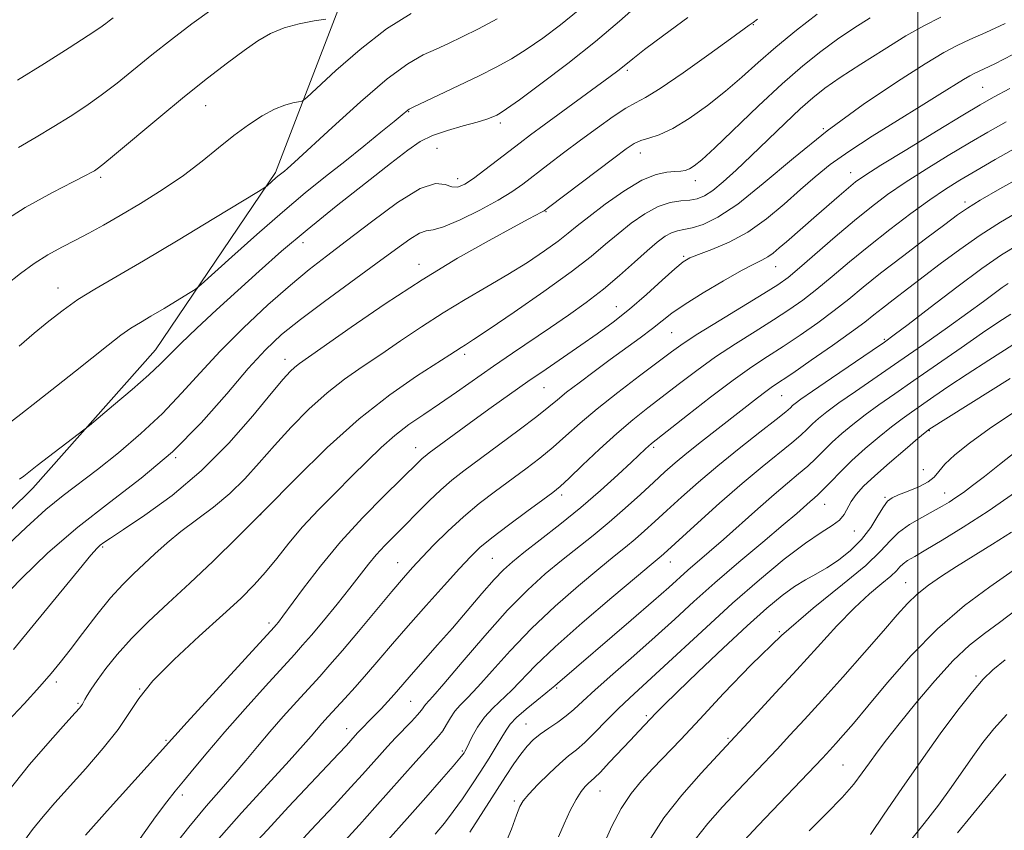
# Model space of a CAD drawing. Extents: x 2089800 to 2092700, y 312300 to 315200.
# Drawn here: x 2091809 to 2092018, y 314233 to 314406 of the extents above; entities that cross this region are included whole.
import ezdxf

# ---------------------------------------------------------------- set-up
doc = ezdxf.new("R2010")
doc.units = 0
doc.header["$MEASUREMENT"] = 0
for name, color, linetype, lineweight in [('32000', 7, 'Continuous', 0), ('DTM HARD BREAKLINE', 7, 'Continuous', 0), ('DTM SPOT ELEVATION', 2, 'Continuous', 13), ('INDEX CONTOUR', 41, 'Continuous', 13), ('INTERMEDIATE CONTOUR', 44, 'Continuous', 0)]:
    doc.layers.add(name, color=color, linetype=linetype, lineweight=lineweight)

msp = doc.modelspace()

# ---------------------------------------------------------------- linework, layer by layer
at = {"layer": '32000', "flags": 128}
msp.add_lwpolyline([(2092000, 315000), (2092000, 312500)], dxfattribs=at)
at = {"layer": 'DTM HARD BREAKLINE'}
msp.add_polyline3d([(2091928.44, 313870.13, 1079.2), (2091927.67, 313870.86, 1079.02), (2091895.29, 313896.35, 1072.27), (2091860.53, 313918.25, 1064.87), (2091820.92, 313956.24, 1055.43), (2091813.47, 314006.95, 1051.79), (2091797.57, 314074.93, 1042.96), (2091784.11, 314132.77, 1035.19), (2091772.56, 314170.91, 1028.63), (2091763.96, 314213.85, 1023.79), (2091760.2, 314246.08, 1020.21), (2091767.27, 314262.24, 1019.67), (2091811.81, 314306.07, 1018.6), (2091837.91, 314335.47, 1017.22), (2091863.38, 314373.23, 1013.7), (2091883.39, 314425.28, 1007.85), (2091914.2, 314468.44, 1003.31), (2091949.26, 314497.3, 1000.8), (2091988.53, 314522.59, 998.42), (2092021.76, 314558.6, 994.12), (2092045.4, 314602.91, 986.71), (2092043.42, 314637.53, 980.03), (2092042.97, 314718.73, 964.86)], dxfattribs=at)
at = {"layer": 'DTM SPOT ELEVATION'}
for p in [(2091965.04, 314404.68, 1022.1), (2091938.24, 314394.94, 1020.3), (2092013.77, 314391.32, 1033), (2091848.53, 314387.45, 1010.8), (2091891.75, 314386.17, 1016.1), (2091911.24, 314383.78, 1018.4), (2091979.93, 314382.54, 1030), (2091897.74, 314378.38, 1019.1), (2091940.96, 314377.4, 1024.7), (2091985.69, 314373.22, 1033.3), (2091826.23, 314372.2, 1010.3), (2091902.17, 314371.92, 1019.4), (2091952.69, 314371.46, 1026.6), (2092010, 314366.97, 1039.6), (2091920.94, 314364.86, 1024.1), (2091869.29, 314358.29, 1018.6), (2091950.21, 314355.4, 1031.8), (2091893.91, 314353.68, 1023.4), (2091969.8, 314353.16, 1034.8), (2091817.15, 314348.68, 1013.3), (2091935.85, 314344.69, 1031.2), (2091947.66, 314339.12, 1035), (2091992.85, 314337.7, 1043.8), (2091865.44, 314333.47, 1023.4), (2091903.62, 314334.52, 1028.4), (2091920.51, 314327.47, 1032.9), (2091971.06, 314325.76, 1042.9), (2092002.45, 314318.29, 1052.1), (2091893.23, 314314.68, 1031.3), (2091943.85, 314314.72, 1040.3), (2091842.21, 314312.56, 1022), (2092001.15, 314309.98, 1052.6), (2091924.25, 314304.64, 1038.4), (2091993, 314304.09, 1053.8), (2092005.72, 314305.04, 1055.3), (2091980.16, 314302.59, 1050.8), (2091860.29, 314300.41, 1028), (2091986.51, 314296.92, 1052.7), (2091826.63, 314293.54, 1024.2), (2091909.53, 314291.16, 1039), (2091889.4, 314290.21, 1035.2), (2091947.34, 314290.33, 1046.7), (2091997.43, 314285.99, 1059.2), (2091862.02, 314277.4, 1031.6), (2091970.54, 314275.51, 1056), (2092012.34, 314266.1, 1065.7), (2091816.77, 314264.82, 1026.4), (2091834.49, 314263.36, 1030), (2091923.18, 314263.56, 1048.2), (2091821.39, 314260.31, 1027.8), (2091892.17, 314260.71, 1041), (2091942.28, 314257.7, 1053.7), (2091916.71, 314255.9, 1049.1), (2091878.57, 314254.93, 1039.3), (2091840.11, 314252.39, 1031.8), (2091959.65, 314252.86, 1057.8), (2091903.16, 314250.12, 1045.8), (2091984.05, 314247.16, 1063), (2091932.41, 314241.61, 1054.8), (2091843.58, 314240.79, 1034.4), (2091914.16, 314239.48, 1051.7)]:
    msp.add_point(p, dxfattribs=at)
at = {"layer": 'INDEX CONTOUR'}
for points in [[(2091874.097, 314405.861, 1010), (2091871.615, 314405.469, 1010), (2091868.453, 314404.851, 1010), (2091865.225, 314403.973, 1010), (2091862.375, 314402.79, 1010), (2091859.671, 314401.22, 1010), (2091856.715, 314399.165, 1010), (2091853.168, 314396.541, 1010), (2091848.953, 314393.292, 1010), (2091844.055, 314389.373, 1010), (2091838.61, 314384.879, 1010), (2091829.169, 314376.957, 1010), (2091826.686, 314374.906, 1010), (2091825.495, 314373.979, 1010), (2091824.932, 314373.606, 1010), (2091824.332, 314373.259, 1010), (2091823.042, 314372.579, 1010), (2091820.412, 314371.248, 1010), (2091816, 314369, 1010), (2091810.199, 314365.775, 1010), (2091803.611, 314361.568, 1010)], [(2091951.113, 314406.192, 1020), (2091945.962, 314402.422, 1020), (2091941.904, 314399.359, 1020), (2091939.427, 314397.436, 1020), (2091937.211, 314395.635, 1020), (2091936.178, 314394.831, 1020), (2091934.573, 314393.636, 1020), (2091920.515, 314383.381, 1020), (2091917.663, 314381.268, 1020), (2091915.409, 314379.559, 1020), (2091910.64, 314375.835, 1020), (2091907.955, 314373.756, 1020), (2091905.526, 314371.955, 1020), (2091903.637, 314370.721, 1020), (2091902.161, 314370.12, 1020), (2091900.871, 314370.161, 1020), (2091899.481, 314370.69, 1020), (2091897.453, 314370.902, 1020), (2091894.193, 314369.828, 1020), (2091889.377, 314366.851, 1020), (2091883.792, 314362.754, 1020), (2091878.498, 314358.674, 1020), (2091874.245, 314355.427, 1020), (2091870.538, 314352.557, 1020), (2091866.572, 314349.287, 1020), (2091861.786, 314345.06, 1020), (2091856.587, 314340.199, 1020), (2091851.626, 314335.246, 1020), (2091847.356, 314330.623, 1020), (2091843.448, 314326.264, 1020), (2091839.378, 314321.983, 1020), (2091834.788, 314317.677, 1020), (2091830.009, 314313.579, 1020), (2091825.539, 314310.009, 1020), (2091818.228, 314304.498, 1020), (2091814.606, 314301.515, 1020), (2091810.405, 314297.68, 1020), (2091805.289, 314292.876, 1020)], [(2092018.586, 314404.893, 1030), (2092014.478, 314403.024, 1030), (2092011.04, 314401.483, 1030), (2092008.35, 314400.229, 1030), (2092005.555, 314398.732, 1030), (2092001.571, 314396.34, 1030), (2091995.651, 314392.583, 1030), (2091988.396, 314387.701, 1030), (2091980.748, 314382.115, 1030), (2091973.528, 314376.289, 1030), (2091967.094, 314370.857, 1030), (2091961.689, 314366.498, 1030), (2091957.478, 314363.697, 1030), (2091954.317, 314362.172, 1030), (2091951.987, 314361.448, 1030), (2091950.265, 314361.089, 1030), (2091948.903, 314360.822, 1030), (2091947.649, 314360.413, 1030), (2091946.268, 314359.65, 1030), (2091944.585, 314358.409, 1030), (2091942.444, 314356.587, 1030), (2091939.74, 314354.148, 1030), (2091936.58, 314351.318, 1030), (2091933.121, 314348.39, 1030), (2091929.497, 314345.593, 1030), (2091925.738, 314342.904, 1030), (2091921.851, 314340.24, 1030), (2091913.789, 314334.777, 1030), (2091909.738, 314331.993, 1030), (2091901.928, 314326.516, 1030), (2091898.305, 314324.013, 1030), (2091894.94, 314321.752, 1030), (2091891.79, 314319.578, 1030), (2091888.795, 314317.287, 1030), (2091885.875, 314314.707, 1030), (2091882.888, 314311.808, 1030), (2091879.675, 314308.597, 1030), (2091876.152, 314305.104, 1030), (2091872.549, 314301.462, 1030), (2091869.168, 314297.832, 1030), (2091866.237, 314294.355, 1030), (2091863.667, 314291.111, 1030), (2091861.291, 314288.162, 1030), (2091858.889, 314285.473, 1030), (2091856.022, 314282.622, 1030), (2091852.202, 314279.091, 1030), (2091847.206, 314274.576, 1030), (2091841.879, 314269.637, 1030), (2091837.336, 314265.047, 1030), (2091834.334, 314261.346, 1030), (2091832.207, 314258.122, 1030), (2091829.936, 314254.728, 1030), (2091826.773, 314250.717, 1030), (2091823.082, 314246.438, 1030), (2091816.515, 314239.123, 1030), (2091814.018, 314236.248, 1030), (2091811.751, 314233.427, 1030), (2091809.482, 314230.336, 1030)], [(2092026.354, 314374.744, 1040), (2092017.462, 314369.726, 1040), (2092013.283, 314367.328, 1040), (2092010.528, 314365.664, 1040), (2092008.404, 314364.208, 1040), (2092005.71, 314362.192, 1040), (2092001.611, 314359.095, 1040), (2091996.738, 314355.384, 1040), (2091992.087, 314351.772, 1040), (2091988.387, 314348.792, 1040), (2091985.301, 314346.267, 1040), (2091982.223, 314343.839, 1040), (2091978.71, 314341.25, 1040), (2091974.961, 314338.627, 1040), (2091971.337, 314336.195, 1040), (2091968.048, 314334.06, 1040), (2091964.703, 314331.846, 1040), (2091960.759, 314329.055, 1040), (2091955.935, 314325.418, 1040), (2091950.989, 314321.572, 1040), (2091943.349, 314315.548, 1040), (2091942.739, 314315.03, 1040), (2091942.078, 314314.416, 1040), (2091939.104, 314311.605, 1040), (2091936.234, 314308.931, 1040), (2091932.549, 314305.595, 1040), (2091928.333, 314301.951, 1040), (2091923.905, 314298.341, 1040), (2091919.715, 314295.056, 1040), (2091916.246, 314292.375, 1040), (2091913.792, 314290.422, 1040), (2091911.89, 314288.712, 1040), (2091909.891, 314286.605, 1040), (2091907.299, 314283.637, 1040), (2091901.018, 314276.283, 1040), (2091897.887, 314272.701, 1040), (2091892.764, 314266.934, 1040), (2091888.619, 314262.175, 1040), (2091887.275, 314260.682, 1040), (2091885.846, 314259.136, 1040), (2091884.477, 314257.69, 1040), (2091880.88, 314254.005, 1040), (2091879.398, 314252.358, 1040), (2091878.474, 314251.352, 1040), (2091876.774, 314249.528, 1040), (2091866.182, 314238.238, 1040), (2091861.677, 314233.41, 1040), (2091857.409, 314228.799, 1040)], [(2092020.233, 314336.547, 1050), (2092015.102, 314333.33, 1050), (2092010.466, 314330.343, 1050), (2092006.566, 314327.747, 1050), (2092003.368, 314325.556, 1050), (2091998.633, 314322.263, 1050), (2091996.635, 314320.83, 1050), (2091994.419, 314319.138, 1050), (2091991.741, 314316.968, 1050), (2091988.819, 314314.477, 1050), (2091985.988, 314311.918, 1050), (2091983.529, 314309.522, 1050), (2091981.51, 314307.444, 1050), (2091979.95, 314305.817, 1050), (2091978.823, 314304.712, 1050), (2091977.946, 314303.927, 1050), (2091977.095, 314303.198, 1050), (2091974.239, 314300.708, 1050), (2091971.332, 314298.229, 1050), (2091967.023, 314294.603, 1050), (2091961.917, 314290.288, 1050), (2091956.833, 314285.905, 1050), (2091952.376, 314281.924, 1050), (2091948.298, 314278.196, 1050), (2091944.137, 314274.417, 1050), (2091939.611, 314270.412, 1050), (2091935.157, 314266.514, 1050), (2091931.396, 314263.182, 1050), (2091928.751, 314260.743, 1050), (2091926.878, 314258.994, 1050), (2091925.235, 314257.597, 1050), (2091923.41, 314256.274, 1050), (2091921.497, 314254.979, 1050), (2091919.713, 314253.727, 1050), (2091918.215, 314252.5, 1050), (2091916.894, 314251.152, 1050), (2091915.581, 314249.509, 1050), (2091914.11, 314247.402, 1050), (2091912.335, 314244.693, 1050), (2091904.715, 314232.894, 1050)], [(2092019.904, 314296.737, 1060), (2092015.859, 314294.139, 1060), (2092008.248, 314289.427, 1060), (2092005.017, 314287.35, 1060), (2092002.231, 314285.405, 1060), (2091999.87, 314283.517, 1060), (2091997.822, 314281.547, 1060), (2091995.608, 314279.092, 1060), (2091992.663, 314275.686, 1060), (2091988.634, 314271.075, 1060), (2091984.037, 314265.876, 1060), (2091979.604, 314260.917, 1060), (2091975.899, 314256.837, 1060), (2091972.812, 314253.499, 1060), (2091970.063, 314250.573, 1060), (2091961.705, 314241.733, 1060), (2091958.496, 314238.274, 1060), (2091955.348, 314234.708, 1060), (2091952.669, 314231.334, 1060)], [(2092018.711, 314245.218, 1070), (2092014.253, 314239.815, 1070), (2092008.464, 314232.767, 1070)]]:
    msp.add_polyline3d(points, dxfattribs=at)
at = {"layer": 'INTERMEDIATE CONTOUR'}
for points in [[(2091940.78, 314409.16, 1018), (2091936.562, 314405.409, 1018), (2091931.435, 314401.076, 1018), (2091925.586, 314396.439, 1018), (2091919.863, 314392.091, 1018), (2091915.28, 314388.702, 1018), (2091912.55, 314386.737, 1018), (2091911.2, 314385.836, 1018), (2091910.455, 314385.432, 1018), (2091909.622, 314385.048, 1018), (2091908.327, 314384.558, 1018), (2091906.275, 314383.926, 1018), (2091903.328, 314383.123, 1018), (2091899.958, 314382.166, 1018), (2091896.794, 314381.079, 1018), (2091894.206, 314379.806, 1018), (2091891.53, 314377.97, 1018), (2091887.845, 314375.113, 1018), (2091882.549, 314370.97, 1018), (2091876.308, 314366.044, 1018), (2091870.109, 314361.029, 1018), (2091864.708, 314356.463, 1018), (2091859.944, 314352.25, 1018), (2091855.423, 314348.135, 1018), (2091850.897, 314343.975, 1018), (2091846.698, 314340.07, 1018), (2091843.299, 314336.828, 1018), (2091838.981, 314332.489, 1018), (2091836.498, 314330.166, 1018), (2091832.93, 314327.054, 1018), (2091828.994, 314323.724, 1018), (2091823.846, 314319.431, 1018), (2091822.651, 314318.472, 1018), (2091812.737, 314310.867, 1018), (2091809.863, 314308.644, 1018), (2091808.945, 314308.011, 1018)], [(2091927.784, 314407.664, 1016), (2091923.997, 314404.617, 1016), (2091920.254, 314401.818, 1016), (2091916.746, 314399.393, 1016), (2091913.559, 314397.4, 1016), (2091910.362, 314395.624, 1016), (2091906.718, 314393.78, 1016), (2091902.409, 314391.695, 1016), (2091898.089, 314389.647, 1016), (2091892.669, 314387.107, 1016), (2091891.837, 314386.7, 1016), (2091891.532, 314386.501, 1016), (2091890.357, 314385.509, 1016), (2091888.656, 314384.098, 1016), (2091885.821, 314381.781, 1016), (2091882.163, 314378.819, 1016), (2091878.13, 314375.59, 1016), (2091874.049, 314372.352, 1016), (2091869.739, 314368.875, 1016), (2091864.895, 314364.808, 1016), (2091859.429, 314360.022, 1016), (2091854.122, 314355.264, 1016), (2091847.629, 314349.389, 1016), (2091846.32, 314348.34, 1016), (2091844.923, 314347.455, 1016), (2091839.733, 314344.318, 1016), (2091836.932, 314342.653, 1016), (2091834.669, 314341.33, 1016), (2091832.678, 314340.101, 1016), (2091830.511, 314338.585, 1016), (2091827.807, 314336.495, 1016), (2091820.873, 314330.938, 1016), (2091816.864, 314327.792, 1016), (2091812.86, 314324.676, 1016), (2091809.232, 314321.822, 1016), (2091806.169, 314319.364, 1016)], [(2091892.262, 314407.069, 1012), (2091886.995, 314403.755, 1012), (2091881.397, 314399.414, 1012), (2091876.215, 314394.889, 1012), (2091870.071, 314389.203, 1012), (2091869.045, 314388.423, 1012), (2091868.304, 314388.223, 1012), (2091867.126, 314388.018, 1012), (2091865.41, 314387.562, 1012), (2091863.212, 314386.692, 1012), (2091860.598, 314385.286, 1012), (2091857.675, 314383.39, 1012), (2091854.559, 314381.089, 1012), (2091851.315, 314378.47, 1012), (2091847.802, 314375.614, 1012), (2091843.832, 314372.6, 1012), (2091839.329, 314369.534, 1012), (2091834.678, 314366.61, 1012), (2091830.381, 314364.049, 1012), (2091826.801, 314361.999, 1012), (2091823.747, 314360.328, 1012), (2091820.894, 314358.834, 1012), (2091817.98, 314357.334, 1012), (2091815.012, 314355.713, 1012), (2091812.062, 314353.878, 1012), (2091809.161, 314351.748, 1012), (2091806.171, 314349.292, 1012)], [(2091978.585, 314406.928, 1024), (2091974.168, 314403.487, 1024), (2091969.794, 314399.919, 1024), (2091966.01, 314396.617, 1024), (2091962.588, 314393.536, 1024), (2091959.108, 314390.52, 1024), (2091955.289, 314387.499, 1024), (2091951.407, 314384.735, 1024), (2091947.876, 314382.574, 1024), (2091945.021, 314381.245, 1024), (2091942.801, 314380.508, 1024), (2091941.082, 314380.003, 1024), (2091939.649, 314379.374, 1024), (2091937.943, 314378.261, 1024), (2091935.321, 314376.303, 1024), (2091921.496, 314365.751, 1024), (2091920.56, 314365.072, 1024), (2091920.002, 314364.749, 1024), (2091917.297, 314363.335, 1024), (2091913.988, 314361.574, 1024), (2091908.81, 314358.765, 1024), (2091902.145, 314354.987, 1024), (2091894.567, 314350.397, 1024), (2091886.713, 314345.261, 1024), (2091879.469, 314340.289, 1024), (2091868.498, 314332.595, 1024), (2091867.499, 314331.821, 1024), (2091866.523, 314330.906, 1024), (2091865.015, 314329.234, 1024), (2091862.477, 314326.197, 1024), (2091858.556, 314321.444, 1024), (2091853.482, 314315.649, 1024), (2091847.627, 314309.744, 1024), (2091841.439, 314304.536, 1024), (2091835.655, 314300.319, 1024), (2091831.087, 314297.262, 1024), (2091828.301, 314295.43, 1024), (2091826.877, 314294.47, 1024), (2091826.151, 314293.926, 1024), (2091825.464, 314293.287, 1024), (2091824.176, 314291.831, 1024), (2091821.652, 314288.783, 1024), (2091812.545, 314277.595, 1024), (2091807.697, 314271.736, 1024)], [(2091849.845, 314407.919, 1008), (2091845.652, 314404.832, 1008), (2091841.325, 314401.54, 1008), (2091837.132, 314398.248, 1008), (2091829.727, 314392.255, 1008), (2091826.366, 314389.646, 1008), (2091823.088, 314387.308, 1008), (2091819.768, 314385.131, 1008), (2091816.277, 314382.976, 1008), (2091812.547, 314380.75, 1008), (2091808.748, 314378.55, 1008)], [(2091965.879, 314405.834, 1022), (2091964.974, 314405.165, 1022), (2091964.148, 314404.584, 1022), (2091960.168, 314401.689, 1022), (2091955.526, 314398.328, 1022), (2091950.068, 314394.437, 1022), (2091945.233, 314391.12, 1022), (2091942.056, 314389.156, 1022), (2091939.949, 314388.029, 1022), (2091937.921, 314386.899, 1022), (2091935.197, 314385.11, 1022), (2091931.872, 314382.75, 1022), (2091928.258, 314380.088, 1022), (2091924.652, 314377.38, 1022), (2091921.285, 314374.818, 1022), (2091915.993, 314370.755, 1022), (2091913.655, 314369.11, 1022), (2091910.73, 314367.325, 1022), (2091906.849, 314365.219, 1022), (2091902.681, 314363.163, 1022), (2091899.152, 314361.665, 1022), (2091896.908, 314361.04, 1022), (2091895.457, 314360.816, 1022), (2091894.026, 314360.329, 1022), (2091891.94, 314359.03, 1022), (2091888.917, 314356.829, 1022), (2091884.773, 314353.755, 1022), (2091873.845, 314345.806, 1022), (2091868.697, 314341.964, 1022), (2091864.683, 314338.729, 1022), (2091861.26, 314335.512, 1022), (2091857.598, 314331.494, 1022), (2091853.036, 314326.127, 1022), (2091847.597, 314319.95, 1022), (2091841.475, 314313.771, 1022), (2091834.879, 314308.194, 1022), (2091828.079, 314303.005, 1022), (2091821.362, 314297.783, 1022), (2091815.022, 314292.272, 1022), (2091809.385, 314286.868, 1022), (2091804.786, 314282.131, 1022)], [(2092004.885, 314406.264, 1028), (2092001.267, 314404.437, 1028), (2091997.449, 314402.268, 1028), (2091992.809, 314399.423, 1028), (2091987.884, 314396.28, 1028), (2091983.506, 314393.397, 1028), (2091980.249, 314391.143, 1028), (2091977.652, 314389.133, 1028), (2091974.998, 314386.796, 1028), (2091971.756, 314383.732, 1028), (2091964.566, 314376.762, 1028), (2091961.366, 314373.719, 1028), (2091958.633, 314371.246, 1028), (2091956.396, 314369.417, 1028), (2091954.628, 314368.264, 1028), (2091953.091, 314367.637, 1028), (2091951.493, 314367.342, 1028), (2091949.594, 314367.166, 1028), (2091947.359, 314366.817, 1028), (2091944.804, 314365.984, 1028), (2091941.977, 314364.458, 1028), (2091939.054, 314362.434, 1028), (2091936.242, 314360.205, 1028), (2091933.588, 314357.95, 1028), (2091930.507, 314355.38, 1028), (2091926.253, 314352.089, 1028), (2091920.444, 314347.893, 1028), (2091914.153, 314343.507, 1028), (2091908.816, 314339.867, 1028), (2091905.498, 314337.659, 1028), (2091903.777, 314336.56, 1028), (2091902.862, 314335.998, 1028), (2091900.502, 314334.465, 1028), (2091893.413, 314329.896, 1028), (2091887.715, 314325.93, 1028), (2091881.224, 314320.827, 1028), (2091874.429, 314314.695, 1028), (2091867.674, 314308.064, 1028), (2091861.264, 314301.57, 1028), (2091855.432, 314295.724, 1028), (2091850.123, 314290.529, 1028), (2091845.214, 314285.864, 1028), (2091840.62, 314281.617, 1028), (2091836.427, 314277.711, 1028), (2091832.761, 314274.082, 1028), (2091829.724, 314270.699, 1028), (2091827.31, 314267.678, 1028), (2091825.49, 314265.173, 1028), (2091824.219, 314263.291, 1028), (2091823.39, 314261.963, 1028), (2091822.883, 314261.072, 1028), (2091822.375, 314260.123, 1028), (2091822.167, 314259.803, 1028), (2091821.792, 314259.341, 1028), (2091820.842, 314258.274, 1028), (2091818.849, 314256.072, 1028), (2091815.502, 314252.341, 1028), (2091811.126, 314247.248, 1028), (2091806.202, 314241.098, 1028)], [(2091989.842, 314406.148, 1026), (2091986.377, 314403.938, 1026), (2091982.907, 314401.568, 1026), (2091979.37, 314398.989, 1026), (2091975.538, 314395.942, 1026), (2091971.141, 314392.116, 1026), (2091966.095, 314387.409, 1026), (2091956.842, 314378.501, 1026), (2091954.076, 314375.943, 1026), (2091952.449, 314374.614, 1026), (2091951.43, 314374.002, 1026), (2091950.547, 314373.669, 1026), (2091949.568, 314373.487, 1026), (2091948.318, 314373.402, 1026), (2091946.627, 314373.3, 1026), (2091944.337, 314372.825, 1026), (2091941.294, 314371.558, 1026), (2091937.49, 314369.267, 1026), (2091933.498, 314366.458, 1026), (2091930.039, 314363.823, 1026), (2091927.589, 314361.858, 1026), (2091925.662, 314360.287, 1026), (2091923.528, 314358.638, 1026), (2091920.617, 314356.55, 1026), (2091916.983, 314354.106, 1026), (2091912.84, 314351.499, 1026), (2091908.383, 314348.876, 1026), (2091903.751, 314346.201, 1026), (2091899.07, 314343.39, 1026), (2091894.455, 314340.405, 1026), (2091889.999, 314337.384, 1026), (2091885.787, 314334.511, 1026), (2091881.862, 314331.884, 1026), (2091878.107, 314329.263, 1026), (2091874.361, 314326.324, 1026), (2091870.524, 314322.847, 1026), (2091866.727, 314319.023, 1026), (2091863.161, 314315.147, 1026), (2091859.94, 314311.467, 1026), (2091856.873, 314308.046, 1026), (2091853.693, 314304.903, 1026), (2091850.225, 314302.039, 1026), (2091843.3, 314296.875, 1026), (2091840.351, 314294.436, 1026), (2091837.768, 314292.096, 1026), (2091833.213, 314287.833, 1026), (2091830.919, 314285.569, 1026), (2091828.346, 314282.725, 1026), (2091825.396, 314279.094, 1026), (2091822.38, 314275.176, 1026), (2091819.715, 314271.653, 1026), (2091817.644, 314268.968, 1026), (2091815.705, 314266.614, 1026), (2091813.264, 314263.852, 1026), (2091809.931, 314260.213, 1026), (2091806.318, 314256.327, 1026)], [(2091828.898, 314406.128, 1006), (2091828.055, 314405.483, 1006), (2091827.314, 314404.9, 1006), (2091826.022, 314403.976, 1006), (2091823.562, 314402.334, 1006), (2091819.524, 314399.73, 1006), (2091814.316, 314396.444, 1006), (2091808.552, 314392.887, 1006)], [(2091910.58, 314405.908, 1014), (2091906.543, 314403.798, 1014), (2091903.123, 314402.079, 1014), (2091900.214, 314400.69, 1014), (2091897.552, 314399.486, 1014), (2091894.827, 314398.233, 1014), (2091891.545, 314396.34, 1014), (2091887.165, 314393.129, 1014), (2091881.459, 314388.268, 1014), (2091875.44, 314382.814, 1014), (2091867.421, 314375.39, 1014), (2091865.969, 314374.089, 1014), (2091865.304, 314373.538, 1014), (2091864.209, 314372.662, 1014), (2091863.578, 314372.132, 1014), (2091861.631, 314370.396, 1014), (2091861.157, 314370.018, 1014), (2091859.806, 314369.164, 1014), (2091850.318, 314363.402, 1014), (2091842.721, 314358.824, 1014), (2091835.328, 314354.43, 1014), (2091824.997, 314348.436, 1014), (2091821.403, 314346.205, 1014), (2091818.223, 314343.96, 1014), (2091815.197, 314341.583, 1014), (2091812.117, 314339.016, 1014), (2091808.872, 314336.266, 1014)], [(2092020.183, 314398.316, 1032), (2092016.358, 314396.368, 1032), (2092014.129, 314395.287, 1032), (2092011.963, 314394.29, 1032), (2092011.032, 314393.791, 1032), (2092009.704, 314392.993, 1032), (2092004.702, 314389.853, 1032), (2092000.704, 314387.372, 1032), (2091995.674, 314384.287, 1032), (2091990.272, 314380.93, 1032), (2091985.314, 314377.71, 1032), (2091981.386, 314374.91, 1032), (2091978.15, 314372.314, 1032), (2091975.036, 314369.582, 1032), (2091971.588, 314366.498, 1032), (2091967.816, 314363.345, 1032), (2091963.843, 314360.531, 1032), (2091959.844, 314358.375, 1032), (2091956.201, 314356.841, 1032), (2091953.345, 314355.799, 1032), (2091951.506, 314355.062, 1032), (2091950.101, 314354.199, 1032), (2091948.342, 314352.716, 1032), (2091945.652, 314350.291, 1032), (2091942.277, 314347.272, 1032), (2091938.671, 314344.173, 1032), (2091935.189, 314341.397, 1032), (2091931.79, 314338.883, 1032), (2091928.332, 314336.457, 1032), (2091920.931, 314331.4, 1032), (2091917.054, 314328.73, 1032), (2091913.139, 314325.98, 1032), (2091909.304, 314323.238, 1032), (2091905.68, 314320.612, 1032), (2091896.12, 314313.569, 1032), (2091895.253, 314312.904, 1032), (2091894.613, 314312.358, 1032), (2091893.874, 314311.654, 1032), (2091886.524, 314304.448, 1032), (2091881.968, 314299.824, 1032), (2091877.242, 314294.681, 1032), (2091872.953, 314289.503, 1032), (2091869.367, 314284.808, 1032), (2091864.96, 314278.803, 1032), (2091864.015, 314277.569, 1032), (2091863.526, 314276.969, 1032), (2091863.096, 314276.476, 1032), (2091844.633, 314256.26, 1032), (2091827.593, 314237.4, 1032), (2091822.981, 314232.209, 1032)], [(2092019.574, 314391.065, 1034), (2092016.106, 314389.214, 1034), (2092013.286, 314387.616, 1034), (2092009.583, 314385.405, 1034), (2092003.998, 314382.019, 1034), (2091997.642, 314378.141, 1034), (2091992.155, 314374.764, 1034), (2091988.73, 314372.598, 1034), (2091986.768, 314371.23, 1034), (2091985.223, 314369.965, 1034), (2091983.263, 314368.266, 1034), (2091978.459, 314364.057, 1034), (2091972.06, 314358.505, 1034), (2091970.537, 314357.164, 1034), (2091969.261, 314356.094, 1034), (2091968.098, 314355.266, 1034), (2091966.859, 314354.593, 1034), (2091965.139, 314353.752, 1034), (2091962.482, 314352.364, 1034), (2091958.658, 314350.198, 1034), (2091954.356, 314347.632, 1034), (2091950.493, 314345.196, 1034), (2091947.722, 314343.272, 1034), (2091945.637, 314341.662, 1034), (2091943.566, 314340.021, 1034), (2091940.981, 314338.074, 1034), (2091934.576, 314333.408, 1034), (2091931.151, 314330.891, 1034), (2091927.954, 314328.498, 1034), (2091925.318, 314326.463, 1034), (2091923.385, 314324.89, 1034), (2091921.548, 314323.364, 1034), (2091919.006, 314321.342, 1034), (2091915.243, 314318.474, 1034), (2091910.855, 314315.194, 1034), (2091903.487, 314309.735, 1034), (2091900.922, 314307.746, 1034), (2091898.565, 314305.722, 1034), (2091896.058, 314303.342, 1034), (2091893.469, 314300.752, 1034), (2091890.968, 314298.217, 1034), (2091888.695, 314295.937, 1034), (2091886.659, 314293.864, 1034), (2091884.841, 314291.887, 1034), (2091883.171, 314289.871, 1034), (2091879.227, 314284.801, 1034), (2091876.494, 314281.398, 1034), (2091873.593, 314277.86, 1034), (2091871.054, 314274.815, 1034), (2091869.185, 314272.632, 1034), (2091867.42, 314270.656, 1034), (2091861.308, 314263.967, 1034), (2091856.94, 314259.13, 1034), (2091852.632, 314254.252, 1034), (2091849.008, 314249.988, 1034), (2091846.119, 314246.474, 1034), (2091843.874, 314243.716, 1034), (2091842.101, 314241.575, 1034), (2091840.308, 314239.34, 1034), (2091837.926, 314236.158, 1034), (2091834.604, 314231.505, 1034)], [(2092018.749, 314383.97, 1036), (2092014.905, 314381.811, 1036), (2092010.954, 314379.508, 1036), (2092006.459, 314376.815, 1036), (2092001.748, 314373.911, 1036), (2091997.337, 314371.084, 1036), (2091993.576, 314368.51, 1036), (2091990.136, 314365.936, 1036), (2091986.518, 314362.998, 1036), (2091982.418, 314359.502, 1036), (2091974.835, 314352.93, 1036), (2091972.391, 314350.916, 1036), (2091970.208, 314349.357, 1036), (2091967.24, 314347.488, 1036), (2091957.75, 314341.692, 1036), (2091953.236, 314338.889, 1036), (2091950.089, 314336.832, 1036), (2091947.624, 314335.073, 1036), (2091940.805, 314329.949, 1036), (2091936.202, 314326.439, 1036), (2091931.785, 314322.939, 1036), (2091928.167, 314319.866, 1036), (2091925.172, 314317.188, 1036), (2091922.421, 314314.762, 1036), (2091919.598, 314312.453, 1036), (2091916.623, 314310.173, 1036), (2091910.157, 314305.394, 1036), (2091906.749, 314302.778, 1036), (2091903.353, 314299.956, 1036), (2091900.085, 314296.945, 1036), (2091897.106, 314293.98, 1036), (2091894.585, 314291.351, 1036), (2091892.573, 314289.19, 1036), (2091890.619, 314286.992, 1036), (2091888.15, 314284.094, 1036), (2091881.066, 314275.599, 1036), (2091877.632, 314271.509, 1036), (2091874.993, 314268.446, 1036), (2091872.829, 314266.025, 1036), (2091867.965, 314260.709, 1036), (2091865.05, 314257.475, 1036), (2091862.179, 314254.203, 1036), (2091859.576, 314251.118, 1036), (2091857.12, 314248.158, 1036), (2091854.604, 314245.187, 1036), (2091851.833, 314242.035, 1036), (2091848.668, 314238.401, 1036), (2091844.979, 314233.947, 1036), (2091840.746, 314228.538, 1036)], [(2092020.971, 314378.507, 1038), (2092016.473, 314375.978, 1038), (2092012.326, 314373.611, 1038), (2092008.921, 314371.61, 1038), (2092005.854, 314369.681, 1038), (2092002.519, 314367.404, 1038), (2091998.487, 314364.48, 1038), (2091994.023, 314361.101, 1038), (2091989.567, 314357.584, 1038), (2091985.481, 314354.206, 1038), (2091981.812, 314351.106, 1038), (2091978.529, 314348.385, 1038), (2091975.55, 314346.083, 1038), (2091972.585, 314343.992, 1038), (2091969.289, 314341.842, 1038), (2091965.432, 314339.423, 1038), (2091961.226, 314336.769, 1038), (2091956.998, 314333.972, 1038), (2091953.012, 314331.125, 1038), (2091949.306, 314328.323, 1038), (2091942.617, 314323.169, 1038), (2091939.395, 314320.62, 1038), (2091935.977, 314317.723, 1038), (2091932.275, 314314.341, 1038), (2091928.711, 314310.95, 1038), (2091925.835, 314308.182, 1038), (2091923.952, 314306.432, 1038), (2091922.391, 314305.152, 1038), (2091920.233, 314303.556, 1038), (2091916.874, 314301.101, 1038), (2091912.947, 314298.197, 1038), (2091909.398, 314295.496, 1038), (2091906.877, 314293.421, 1038), (2091904.857, 314291.484, 1038), (2091902.513, 314288.971, 1038), (2091899.258, 314285.386, 1038), (2091895.434, 314281.125, 1038), (2091891.622, 314276.804, 1038), (2091888.278, 314272.921, 1038), (2091885.38, 314269.508, 1038), (2091882.784, 314266.473, 1038), (2091880.378, 314263.747, 1038), (2091878.185, 314261.33, 1038), (2091874.636, 314257.47, 1038), (2091873.274, 314255.966, 1038), (2091872.113, 314254.644, 1038), (2091870.984, 314253.317, 1038), (2091869.291, 314251.371, 1038), (2091866.329, 314248.083, 1038), (2091861.695, 314243.029, 1038), (2091856.178, 314236.974, 1038), (2091850.868, 314230.984, 1038)], [(2092021.695, 314365.098, 1042), (2092017.573, 314362.653, 1042), (2092013.239, 314359.893, 1042), (2092008.91, 314356.867, 1042), (2092004.758, 314353.775, 1042), (2091994.766, 314346.134, 1042), (2091992.488, 314344.365, 1042), (2091990.666, 314342.905, 1042), (2091988.711, 314341.368, 1042), (2091985.917, 314339.294, 1042), (2091981.87, 314336.417, 1042), (2091977.338, 314333.262, 1042), (2091973.386, 314330.549, 1042), (2091969.119, 314327.665, 1042), (2091967.69, 314326.645, 1042), (2091965.903, 314325.288, 1042), (2091954.011, 314316.024, 1042), (2091950.889, 314313.534, 1042), (2091948.388, 314311.449, 1042), (2091946.196, 314309.514, 1042), (2091943.85, 314307.359, 1042), (2091941.002, 314304.724, 1042), (2091937.76, 314301.779, 1042), (2091934.35, 314298.802, 1042), (2091930.954, 314296.004, 1042), (2091924.215, 314290.657, 1042), (2091920.776, 314287.815, 1042), (2091917.049, 314284.434, 1042), (2091912.777, 314280.097, 1042), (2091907.89, 314274.655, 1042), (2091903.068, 314269.038, 1042), (2091899.181, 314264.45, 1042), (2091896.856, 314261.763, 1042), (2091895.289, 314260.012, 1042), (2091894.466, 314258.842, 1042), (2091893.637, 314257.844, 1042), (2091892.329, 314256.451, 1042), (2091888.919, 314252.939, 1042), (2091887.197, 314251.086, 1042), (2091885.508, 314249.208, 1042), (2091881.922, 314245.176, 1042), (2091879.452, 314242.456, 1042), (2091875.868, 314238.579, 1042), (2091870.94, 314233.291, 1042), (2091865.584, 314227.47, 1042)], [(2092021.174, 314357.785, 1044), (2092017.812, 314355.68, 1044), (2092013.629, 314352.795, 1044), (2092008.257, 314348.82, 1044), (2092002.61, 314344.512, 1044), (2091997.919, 314340.894, 1044), (2091994.987, 314338.653, 1044), (2091992.896, 314337.136, 1044), (2091990.296, 314335.354, 1044), (2091981.626, 314329.466, 1044), (2091977.601, 314326.712, 1044), (2091975.13, 314324.984, 1044), (2091973.92, 314324.085, 1044), (2091973.373, 314323.616, 1044), (2091972.897, 314323.171, 1044), (2091971.919, 314322.336, 1044), (2091969.871, 314320.692, 1044), (2091966.402, 314317.973, 1044), (2091962.024, 314314.519, 1044), (2091957.462, 314310.823, 1044), (2091953.324, 314307.308, 1044), (2091949.724, 314304.116, 1044), (2091946.657, 314301.318, 1044), (2091944.091, 314298.956, 1044), (2091941.885, 314296.952, 1044), (2091939.877, 314295.197, 1044), (2091937.857, 314293.531, 1044), (2091935.437, 314291.585, 1044), (2091932.184, 314288.938, 1044), (2091927.841, 314285.303, 1044), (2091922.85, 314280.928, 1044), (2091917.828, 314276.193, 1044), (2091913.306, 314271.485, 1044), (2091909.472, 314267.211, 1044), (2091906.428, 314263.78, 1044), (2091904.22, 314261.454, 1044), (2091902.665, 314259.896, 1044), (2091901.528, 314258.617, 1044), (2091900.596, 314257.237, 1044), (2091899.766, 314255.801, 1044), (2091898.961, 314254.458, 1044), (2091898.084, 314253.277, 1044), (2091896.958, 314252, 1044), (2091895.386, 314250.287, 1044), (2091893.232, 314247.889, 1044), (2091884.55, 314238.105, 1044), (2091881.265, 314234.447, 1044), (2091874.112, 314226.613, 1044)], [(2092019.208, 314349.606, 1046), (2092017.922, 314348.727, 1046), (2092013.952, 314345.782, 1046), (2092010.658, 314343.373, 1046), (2092006.272, 314340.236, 1046), (2092001.192, 314336.657, 1046), (2091995.952, 314333.009, 1046), (2091986.709, 314326.644, 1046), (2091983.207, 314324.187, 1046), (2091980.667, 314322.312, 1046), (2091978.886, 314320.883, 1046), (2091977.578, 314319.716, 1046), (2091976.441, 314318.621, 1046), (2091975.116, 314317.372, 1046), (2091973.231, 314315.734, 1046), (2091966.926, 314310.619, 1046), (2091962.639, 314307.034, 1046), (2091957.846, 314302.848, 1046), (2091953.201, 314298.678, 1046), (2091946.011, 314292.124, 1046), (2091945.405, 314291.592, 1046), (2091943.289, 314289.841, 1046), (2091940.153, 314287.22, 1046), (2091934.906, 314282.792, 1046), (2091928.65, 314277.421, 1046), (2091922.878, 314272.289, 1046), (2091918.722, 314268.316, 1046), (2091913.675, 314263.11, 1046), (2091909.597, 314259.291, 1046), (2091907.826, 314257.354, 1046), (2091906.374, 314255.243, 1046), (2091905.255, 314253.203, 1046), (2091903.974, 314250.556, 1046), (2091903.694, 314250.029, 1046), (2091903.514, 314249.734, 1046), (2091903.274, 314249.391, 1046), (2091902.635, 314248.601, 1046), (2091901.208, 314246.932, 1046), (2091898.72, 314244.08, 1046), (2091895.345, 314240.246, 1046), (2091891.375, 314235.757, 1046), (2091883.072, 314226.431, 1046)], [(2092019.772, 314343.079, 1048), (2092017.218, 314341.429, 1048), (2092013.771, 314339.106, 1048), (2092009.203, 314335.948, 1048), (2091999.173, 314328.951, 1048), (2091995.073, 314326.111, 1048), (2091991.702, 314323.758, 1048), (2091988.813, 314321.662, 1048), (2091986.204, 314319.64, 1048), (2091983.853, 314317.68, 1048), (2091981.783, 314315.817, 1048), (2091979.985, 314314.072, 1048), (2091978.313, 314312.408, 1048), (2091976.59, 314310.776, 1048), (2091974.641, 314309.094, 1048), (2091972.307, 314307.155, 1048), (2091969.432, 314304.72, 1048), (2091965.958, 314301.663, 1048), (2091958.674, 314295.159, 1048), (2091955.652, 314292.522, 1048), (2091951.08, 314288.587, 1048), (2091947.032, 314284.962, 1048), (2091943.764, 314282.078, 1048), (2091939.055, 314277.995, 1048), (2091923.375, 314264.542, 1048), (2091922.789, 314264.008, 1048), (2091922.111, 314263.413, 1048), (2091920.923, 314262.439, 1048), (2091918.972, 314260.89, 1048), (2091916.689, 314259.039, 1048), (2091914.67, 314257.278, 1048), (2091913.343, 314255.876, 1048), (2091912.451, 314254.601, 1048), (2091911.569, 314253.1, 1048), (2091910.357, 314251.097, 1048), (2091908.82, 314248.645, 1048), (2091907.052, 314245.874, 1048), (2091905.141, 314242.928, 1048), (2091903.171, 314239.988, 1048), (2091901.223, 314237.245, 1048), (2091899.332, 314234.809, 1048), (2091897.359, 314232.467, 1048)], [(2092019.659, 314329.415, 1052), (2092002.37, 314318.55, 1052), (2092002.193, 314318.416, 1052), (2092001.568, 314317.902, 1052), (2092000.024, 314316.613, 1052), (2091997.301, 314314.321, 1052), (2091993.971, 314311.478, 1052), (2091990.819, 314308.706, 1052), (2091988.462, 314306.485, 1052), (2091986.856, 314304.736, 1052), (2091985.789, 314303.24, 1052), (2091984.312, 314300.479, 1052), (2091983.32, 314299.261, 1052), (2091981.773, 314298.121, 1052), (2091979.435, 314296.657, 1052), (2091976.082, 314294.376, 1052), (2091971.599, 314290.929, 1052), (2091966.302, 314286.541, 1052), (2091960.616, 314281.584, 1052), (2091954.955, 314276.438, 1052), (2091945.162, 314267.316, 1052), (2091938.778, 314261.489, 1052), (2091936.251, 314259.099, 1052), (2091933.737, 314256.565, 1052), (2091931.319, 314254.081, 1052), (2091929.175, 314251.972, 1052), (2091927.4, 314250.428, 1052), (2091925.743, 314249.104, 1052), (2091923.869, 314247.521, 1052), (2091921.579, 314245.367, 1052), (2091919.223, 314243.005, 1052), (2091917.289, 314240.963, 1052), (2091916.108, 314239.566, 1052), (2091915.383, 314238.305, 1052), (2091914.663, 314236.464, 1052), (2091913.562, 314233.51, 1052), (2091911.966, 314229.638, 1052)], [(2092020.357, 314322.148, 1054), (2092015.176, 314318.673, 1054), (2092010.996, 314315.654, 1054), (2092007.882, 314313.155, 1054), (2092005.757, 314311.164, 1054), (2092004.457, 314309.64, 1054), (2092003.468, 314308.438, 1054), (2092002.194, 314307.386, 1054), (2092000.231, 314306.356, 1054), (2091997.948, 314305.401, 1054), (2091995.911, 314304.617, 1054), (2091994.527, 314304.021, 1054), (2091993.575, 314303.311, 1054), (2091992.674, 314302.105, 1054), (2091991.504, 314300.15, 1054), (2091989.968, 314297.701, 1054), (2091988.026, 314295.14, 1054), (2091985.687, 314292.794, 1054), (2091983.142, 314290.766, 1054), (2091980.635, 314289.1, 1054), (2091978.332, 314287.786, 1054), (2091976.114, 314286.571, 1054), (2091973.788, 314285.147, 1054), (2091971.142, 314283.215, 1054), (2091967.892, 314280.512, 1054), (2091963.735, 314276.789, 1054), (2091958.59, 314272.006, 1054), (2091953.275, 314266.967, 1054), (2091948.828, 314262.689, 1054), (2091945.999, 314259.912, 1054), (2091944.386, 314258.27, 1054), (2091940.686, 314254.401, 1054), (2091938.866, 314252.477, 1054), (2091934.386, 314247.668, 1054), (2091932.493, 314245.668, 1054), (2091931.277, 314244.455, 1054), (2091930.542, 314243.792, 1054), (2091929.97, 314243.299, 1054), (2091929.288, 314242.625, 1054), (2091928.426, 314241.542, 1054), (2091927.361, 314239.851, 1054), (2091926.101, 314237.456, 1054), (2091924.78, 314234.667, 1054), (2091923.562, 314231.896, 1054)], [(2092021.025, 314314.029, 1056), (2092017.358, 314311.126, 1056), (2092014.159, 314308.566, 1056), (2092011.642, 314306.602, 1056), (2092009.691, 314305.15, 1056), (2092008.109, 314304.045, 1056), (2092006.685, 314303.12, 1056), (2092005.161, 314302.213, 1056), (2092003.264, 314301.162, 1056), (2092000.844, 314299.847, 1056), (2091998.241, 314298.312, 1056), (2091995.918, 314296.643, 1056), (2091994.102, 314294.848, 1056), (2091992.086, 314292.631, 1056), (2091988.927, 314289.618, 1056), (2091983.975, 314285.536, 1056), (2091977.744, 314280.502, 1056), (2091971.04, 314274.733, 1056), (2091964.577, 314268.51, 1056), (2091958.698, 314262.373, 1056), (2091953.657, 314256.927, 1056), (2091949.615, 314252.613, 1056), (2091943.672, 314246.416, 1056), (2091941.245, 314243.811, 1056), (2091939.012, 314241.083, 1056), (2091936.923, 314237.904, 1056), (2091934.963, 314234.129, 1056), (2091933.257, 314230.329, 1056)], [(2092020.768, 314305.244, 1058), (2092014.934, 314301.202, 1058), (2092009.646, 314297.74, 1058), (2092005.186, 314294.98, 1058), (2092001.718, 314292.93, 1058), (2091999.333, 314291.557, 1058), (2091997.812, 314290.657, 1058), (2091996.863, 314289.985, 1058), (2091996.182, 314289.312, 1058), (2091995.426, 314288.48, 1058), (2091994.241, 314287.351, 1058), (2091992.347, 314285.777, 1058), (2091989.751, 314283.589, 1058), (2091986.533, 314280.61, 1058), (2091982.785, 314276.746, 1058), (2091978.643, 314272.234, 1058), (2091974.256, 314267.39, 1058), (2091969.834, 314262.568, 1058), (2091965.834, 314258.256, 1058), (2091957.365, 314249.182, 1058), (2091953.936, 314245.447, 1058), (2091949.813, 314240.74, 1058), (2091945.982, 314235.899, 1058), (2091943.195, 314231.62, 1058)], [(2092022.399, 314290.027, 1062), (2092015.3, 314285.087, 1062), (2092009.952, 314281.081, 1062), (2092004.186, 314276.133, 1062), (2091998.591, 314270.444, 1062), (2091993.545, 314264.697, 1062), (2091989.376, 314259.691, 1062), (2091986.305, 314256.027, 1062), (2091984.137, 314253.511, 1062), (2091982.568, 314251.746, 1062), (2091981.258, 314250.307, 1062), (2091979.701, 314248.642, 1062), (2091966.045, 314234.284, 1062), (2091963.056, 314231.1, 1062)], [(2092020.921, 314280.168, 1064), (2092017.379, 314277.519, 1064), (2092014.166, 314275.168, 1064), (2092010.988, 314272.641, 1064), (2092007.522, 314269.39, 1064), (2092003.586, 314265.092, 1064), (2091999.575, 314260.334, 1064), (2091996.026, 314255.935, 1064), (2091993.335, 314252.508, 1064), (2091991.338, 314249.873, 1064), (2091989.727, 314247.648, 1064), (2091988.189, 314245.474, 1064), (2091986.368, 314243.085, 1064), (2091983.902, 314240.24, 1064), (2091980.592, 314236.819, 1064), (2091976.908, 314233.197, 1064)], [(2092018.56, 314269.565, 1066), (2092015.956, 314267.419, 1066), (2092013.886, 314265.418, 1066), (2092011.595, 314262.75, 1066), (2092008.509, 314258.805, 1066), (2092004.764, 314253.784, 1066), (2092000.677, 314248.085, 1066), (2091996.579, 314242.163, 1066), (2091992.854, 314236.686, 1066), (2091989.897, 314232.377, 1066)], [(2092018.93, 314257.932, 1068), (2092016.152, 314254.879, 1068), (2092013.827, 314251.969, 1068), (2092011.68, 314248.999, 1068), (2092007.061, 314242.348, 1068), (2092004.368, 314238.647, 1068), (2092001.345, 314234.732, 1068), (2091998.151, 314230.753, 1068)]]:
    msp.add_polyline3d(points, dxfattribs=at)

doc.saveas('drawing.dxf')
